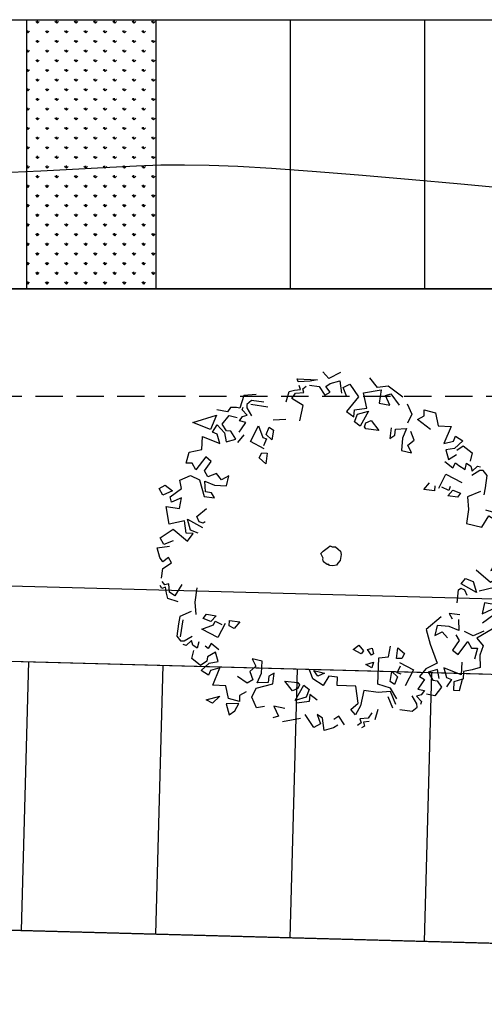
# Model space of a CAD drawing. Units: millimetres. Extents: x 2083 to 2840, y 1801 to 2368.
# Drawn here: x 2627 to 2635, y 2140 to 2159 of the extents above; entities that cross this region are included whole.
import ezdxf

# ---------------------------------------------------------------- set-up
doc = ezdxf.new("R2010")
doc.units = ezdxf.units.MM
doc.header["$LTSCALE"] = 0.04
doc.linetypes.add('CACHE', pattern=[9.524999999999999, 6.35, -3.175])
for name, color, linetype in [('A-TREE', 64, 'Continuous'), ('ADS-CHEMIN', 41, 'Continuous'), ('ADS-NOUE', 160, 'Continuous'), ('ADS-STRUCTURE', 4, 'Continuous'), ('CN_02_50', 6, 'Continuous'), ('MOBURB', 66, 'Continuous'), ('réseau_EP', 161, 'CACHE'), ('végétation', 3, 'Continuous')]:
    doc.layers.add(name, color=color, linetype=linetype)

# ---------------------------------------------------------------- blocks, each defined once
blk = doc.blocks.new('drvo60')
at = {"layer": 'MOBURB', "color": 0, "linetype": 'Continuous'}
for p, q in [((-0.09179625000024316, 2.370285468743532), (-0.03695718749986554, 2.501900156246847)), ((-0.9143878125005358, 2.326414218754508), (-0.8924521875001119, 2.381253281244426)), ((-0.8924521875001119, 2.381253281244426), (-0.8047087499999179, 2.39222109374532)), ((-0.8047087499999179, 2.39222109374532), (-0.6182550000003175, 2.425124531248002)), ((-0.6182550000003175, 2.425124531248002), (-0.7279340625000259, 2.337382031255402)), ((-0.6314606250002726, 2.296763906255364), (-0.5992031250002583, 2.404286718752701)), ((-0.5992031250002583, 2.404286718752701), (-0.5239378125002077, 2.404286718752701)), ((-0.5239378125002077, 2.404286718752701), (-0.4271681250002075, 2.44729546875169)), ((-0.4271681250002075, 2.44729546875169), (-0.3841584375004459, 2.339773593746941)), ((-0.3841584375004459, 2.339773593746941), (-0.201371250000193, 2.458047656255076)), ((-0.192172500000197, 2.354479218745837), (-0.2357887500002107, 2.365382343748934)), ((-0.201371250000193, 2.458047656255076), (-0.09179625000024316, 2.370285468743532)), ((-0.932522812499883, 2.124728906244854), (-0.8142478125000707, 2.286011718751979)), ((-0.7279340625000259, 2.337382031255402), (-0.9143878125005358, 2.326414218754508)), ((-0.8142478125000707, 2.286011718751979), (-0.6314606250002726, 2.296763906255364)), ((-0.7264621875001467, 2.267247656243853), (-0.7046550000004572, 2.103689531242708)), ((-0.5956162500001483, 2.267247656243853), (-0.7264621875001467, 2.267247656243853)), ((-0.5301928124999904, 2.245440468745073), (-0.5956162500001483, 2.267247656243853)), ((-0.5629040624999107, 2.15820890624309), (-0.5301928124999904, 2.245440468745073)), ((-0.3230193750005128, 2.321767031244235), (-0.442962187500143, 2.267247656243853)), ((-0.2248846874999799, 2.299959843745455), (-0.2794040625003618, 2.321767031244235)), ((-0.2248846874999799, 2.245440468745073), (-0.2248846874999799, 2.299959843745455)), ((-0.1158459375001257, 2.267247656243853), (-0.2248846874999799, 2.245440468745073)), ((-0.192172500000197, 2.299959843745455), (-0.192172500000197, 2.354479218745837)), ((-0.1158459375001257, 2.310862968748552), (-0.192172500000197, 2.299959843745455)), ((-0.03951843750019179, 2.310862968748552), (-0.1158459375001257, 2.310862968748552)), ((-0.05042250000042259, 2.212728281243471), (-0.1158459375001257, 2.267247656243853)), ((0.03680812499987951, 2.190921093744691), (-0.03951843750019179, 2.310862968748552)), ((0.2330775000000358, 2.223632343753707), (0.3203090624997458, 2.267247656243853)), ((0.3203090624997458, 2.267247656243853), (0.472963124999751, 2.33267109375447)), ((0.472963124999751, 2.33267109375447), (0.5492896874998223, 2.299959843745455)), ((0.5601937499995984, 2.25634359374817), (0.5274824999996781, 2.13640171874431)), ((0.5492896874998223, 2.299959843745455), (0.5601937499995984, 2.25634359374817)), ((0.58200187500006, 2.15820890624309), (0.6256171874997563, 2.245440468745073)), ((0.6256171874997563, 2.245440468745073), (0.6038090624997494, 2.278151718754089)), ((-0.8464050000002317, 2.190921093744691), (-0.9118284374999348, 1.994650781256496)), ((-0.7482703125001535, 2.169112968753325), (-0.8464050000002317, 2.190921093744691)), ((-0.7591734375000669, 2.038267031253781), (-0.7482703125001535, 2.169112968753325)), ((-0.7046550000004572, 2.103689531242708), (-0.7591734375000669, 2.038267031253781)), ((-0.1703653125005076, 2.081882343743928), (-0.05042250000042259, 2.212728281243471)), ((0.2875968749995081, 2.190921093744691), (0.2657896874998187, 2.005554843752179)), ((0.6474253124997631, 2.15820890624309), (0.58200187500006, 2.15820890624309)), ((0.6256171874997563, 2.070978281248244), (0.7019437499998276, 2.114593593752943)), ((0.7019437499998276, 2.114593593752943), (0.6474253124997631, 2.15820890624309)), ((0.8155715624998265, 2.220436406249064), (0.7174368749997484, 2.165917031248682)), ((0.9355143749999115, 2.13320484374708), (0.8155715624998265, 2.220436406249064)), ((0.9028021875001286, 2.035070156256552), (0.9355143749999115, 2.13320484374708)), ((1.000936874999752, 2.144108906242764), (0.9355143749999115, 2.013262031250633)), ((1.088168437499917, 2.067781406251015), (1.000936874999752, 2.144108906242764)), ((-0.9881550000000061, 2.027362968743546), (-1.228040625000176, 2.005554843752179)), ((-1.228040625000176, 2.005554843752179), (-1.151713125000242, 1.841996718751034)), ((-0.9772509375002301, 1.820189531252254), (-0.9881550000000061, 2.027362968743546)), ((-0.9118284374999348, 1.994650781256496), (-0.7046550000004572, 1.852900781246717)), ((-0.07223062499997468, 1.896516093751416), (-0.1703653125005076, 2.081882343743928)), ((0.1022315624995827, 1.972843593743164), (-0.07223062499997468, 1.896516093751416)), ((0.2657896874998187, 2.005554843752179), (0.1022315624995827, 1.972843593743164)), ((0.6365212499995323, 1.80928546875657), (0.472963124999751, 1.983747656253399)), ((0.7019437499998276, 2.005554843752179), (0.6256171874997563, 2.070978281248244)), ((0.6910406249999141, 1.918324218742782), (0.7455599999998412, 1.972843593743164)), ((0.7455599999998412, 1.972843593743164), (0.7019437499998276, 2.005554843752179)), ((0.8155715624998265, 1.893320156246773), (0.8482828124997468, 2.013262031250633)), ((0.9355143749999115, 2.013262031250633), (0.9464174999998249, 1.893320156246773)), ((1.033649062499535, 2.024166093746317), (1.088168437499917, 2.067781406251015)), ((1.229918437499691, 2.045974218752235), (1.033649062499535, 1.893320156246773)), ((1.033649062499535, 1.893320156246773), (1.033649062499535, 2.024166093746317)), ((1.284437812500073, 1.88241609375109), (1.229918437499691, 2.045974218752235)), ((-1.491638437500114, 1.931188593749539), (-1.577655937499912, 1.619374218746088)), ((-1.337078437500168, 1.918324218742782), (-1.402501874999871, 1.743862031245953)), ((-1.282559062500241, 1.776574218747555), (-1.260751875000096, 1.918324218742782)), ((-1.151713125000242, 1.841996718751034), (-1.282559062500241, 1.776574218747555)), ((0.34211624999989, 1.929228281253017), (0.2985009374997389, 1.874708906252636)), ((0.2985009374997389, 1.874708906252636), (0.3530203125001208, 1.754766093756189)), ((0.4075396874995931, 1.841996718751034), (0.34211624999989, 1.929228281253017)), ((0.3530203125001208, 1.754766093756189), (0.4075396874995931, 1.841996718751034)), ((0.8000793749997683, 1.841996718751034), (0.6910406249999141, 1.918324218742782)), ((0.9464174999998249, 1.893320156246773), (0.8155715624998265, 1.893320156246773)), ((1.45889999999963, 1.893320156246773), (1.284437812500073, 1.88241609375109)), ((1.535226562499702, 1.762473281254643), (1.45889999999963, 1.893320156246773)), ((-1.51154062500018, 1.73295796875027), (-1.533348750000187, 1.580303906244808)), ((-0.9881550000000061, 1.776574218747555), (-0.8245968750002248, 1.61301609374641)), ((-0.8355009375000009, 1.776574218747555), (-0.9881550000000061, 1.776574218747555)), ((-0.7700775000002977, 1.689342656245572), (-0.8355009375000009, 1.776574218747555)), ((0.462059062499975, 1.820189531252254), (0.4184437499998239, 1.787477343750652)), ((0.4184437499998239, 1.787477343750652), (0.4838671874995271, 1.71115078125149)), ((0.4838671874995271, 1.667535468746792), (0.6365212499995323, 1.80928546875657)), ((1.262629687499611, 1.773377343750326), (1.437091875000078, 1.642531406250782)), ((1.437091875000078, 1.642531406250782), (1.45889999999963, 1.740666093755863)), ((1.45889999999963, 1.740666093755863), (1.535226562499702, 1.762473281254643)), ((-1.803452812499927, 1.59786984375387), (-1.964736562500093, 1.554860156247742)), ((-1.707809999999881, 1.591207968755043), (-1.838656875000197, 1.514881406255881)), ((-1.695930937500179, 1.673135156248463), (-1.803452812499927, 1.59786984375387)), ((-1.686002812500192, 1.514881406255881), (-1.707809999999881, 1.591207968755043)), ((-1.577655937499912, 1.619374218746088), (-1.695930937500179, 1.673135156248463)), ((-1.533348750000187, 1.580303906244808), (-1.446117187500022, 1.482169218754279)), ((-0.9118284374999348, 1.63482328124519), (-0.9881550000000061, 1.645727343755425)), ((-0.8791162500001519, 1.591207968755043), (-0.9118284374999348, 1.63482328124519)), ((-0.8900203125003827, 1.558496718746028), (-0.8791162500001519, 1.591207968755043)), ((-0.8245968750002248, 1.61301609374641), (-0.7700775000002977, 1.689342656245572)), ((0.5274824999996781, 1.623920156256645), (0.462059062499975, 1.602112031250726)), ((0.462059062499975, 1.602112031250726), (0.5165784374999021, 1.471265156244044)), ((1.524322499999471, 1.5880120312504), (1.426187812499847, 1.500780468748417)), ((1.676976562499476, 1.566203906244482), (1.524322499999471, 1.5880120312504)), ((-1.964736562500093, 1.554860156247742), (-1.964736562500093, 1.447338281242992)), ((-1.964736562500093, 1.447338281242992), (-1.953984374999891, 1.329064218749409)), ((-1.718714062500112, 1.318611093753134), (-1.587868125000114, 1.493073281249963)), ((-1.587868125000114, 1.493073281249963), (-1.686002812500192, 1.514881406255881)), ((-1.271655937500327, 1.449457968745264), (-1.413405937500102, 1.416745781243662)), ((-1.217136562499945, 1.482169218754279), (-1.162617187500473, 1.351323281254736)), ((-1.053578437500164, 1.493073281249963), (-0.8900203125003827, 1.558496718746028)), ((0.5165784374999021, 1.471265156244044), (0.58200187500006, 1.569400781256263)), ((1.033649062499535, 1.446261093748035), (1.142687812499844, 1.424453906249255)), ((1.099072499999693, 1.326319218744175), (1.033649062499535, 1.446261093748035)), ((1.142687812499844, 1.424453906249255), (1.18630312499954, 1.522588593754335)), ((1.18630312499954, 1.522588593754335), (1.306245937499625, 1.5116845312441)), ((1.36076437499969, 1.468069218753953), (1.251726562499698, 1.380838593744556)), ((1.393476562499927, 1.326319218744175), (1.36076437499969, 1.468069218753953)), ((1.862342812499719, 1.391741718747653), (1.687880624999707, 1.457165156243718)), ((1.777038749999519, 1.533355781255523), (1.970579062499837, 1.382825156251783)), ((-1.953984374999891, 1.329064218749409), (-2.050754062500346, 1.296806718746666)), ((-1.827752812499966, 1.340419218744501), (-1.991310937500202, 1.285899843744119)), ((-1.642387500000041, 1.264091718752752), (-1.718714062500112, 1.318611093753134)), ((-1.5442518750001, 1.384034531249199), (-1.642387500000041, 1.264091718752752)), ((-1.457021250000253, 1.362227343750419), (-1.5442518750001, 1.384034531249199)), ((-1.413405937500102, 1.416745781243662), (-1.326175312500254, 1.307707968750037)), ((-1.162617187500473, 1.351323281254736), (-1.238943750000089, 1.373130468753516)), ((1.251726562499698, 1.380838593744556), (1.099072499999693, 1.326319218744175)), ((1.317149062499993, 1.293607031257125), (1.393476562499927, 1.326319218744175)), ((1.72059281249949, 1.337222343747271), (1.862342812499719, 1.315415156248491)), ((1.786015312499785, 1.206376406247728), (1.72059281249949, 1.337222343747271)), ((1.862342812499719, 1.315415156248491), (1.862342812499719, 1.391741718747653)), ((1.970579062499837, 1.382825156251783), (1.992083437499787, 1.243045781244291)), ((-2.183153437500096, 1.210980468749767), (-2.051538749999963, 1.287755156256026)), ((-2.161216875000264, 1.134204843750922), (-2.183153437500096, 1.210980468749767)), ((-2.051538749999963, 1.287755156256026), (-2.051538749999963, 1.167108281253604)), ((-1.991310937500202, 1.285899843744119), (-1.838656875000197, 1.08963046874851)), ((-1.369790624999951, 1.198669218749274), (-1.467925312500483, 1.242284531253972)), ((-1.391597812500095, 1.08963046874851), (-1.369790624999951, 1.198669218749274)), ((-1.326175312500254, 1.307707968750037), (-1.271655937500327, 1.155053906244575)), ((-1.175662500000271, 1.236809531255858), (-1.283185312499882, 1.000260468747001)), ((1.295341874999849, 1.217280468743411), (1.317149062499993, 1.293607031257125)), ((1.426187812499847, 1.271799843743793), (1.295341874999849, 1.217280468743411)), ((1.949573437499566, 1.282703906254028), (1.786015312499785, 1.206376406247728)), ((1.971381562500028, 1.042818281246582), (1.949573437499566, 1.282703906254028)), ((1.992083437499787, 1.243045781244291), (2.142614999999751, 1.178532656253083)), ((-2.051538749999963, 1.167108281253604), (-2.161216875000264, 1.134204843750922)), ((-2.013118124999892, 1.144149843748892), (-2.08944562500028, 1.056918281246908)), ((-1.969502812500195, 1.08963046874851), (-2.013118124999892, 1.144149843748892)), ((-1.838656875000197, 1.08963046874851), (-1.969502812500195, 1.08963046874851)), ((-1.271655937500327, 1.155053906244575), (-1.391597812500095, 1.08963046874851)), ((1.437091875000078, 1.108241718757199), (1.502515312499781, 0.9446835937560536)), ((1.589745937500084, 1.042818281246582), (1.437091875000078, 1.108241718757199)), ((-2.078541562500504, 0.9914957812434295), (-2.165773125000214, 0.8715529687469825)), ((-1.980406874999971, 0.9587835937563796), (-2.078541562500504, 0.9914957812434295)), ((-1.958598750000419, 0.9042642187559977), (-1.980406874999971, 0.9587835937563796)), ((-1.958598750000419, 0.9914957812434295), (-1.838656875000197, 1.002398906246526)), ((-1.838656875000197, 1.002398906246526), (-1.838656875000197, 0.8715529687469825)), ((-1.756283437500315, 1.021764843753772), (-1.78733343749991, 0.8560607812542003)), ((-1.487476875000084, 1.000260468747001), (-1.756283437500315, 1.021764843753772)), ((-1.283185312499882, 1.000260468747001), (-1.487476875000084, 1.000260468747001)), ((1.502515312499781, 0.9446835937560536), (1.535226562499702, 0.9337795312458184)), ((1.535226562499702, 0.9337795312458184), (1.578841874999853, 0.9664917187474202)), ((1.72059281249949, 1.042818281246582), (1.557034687499709, 0.8792601562454365)), ((1.578841874999853, 0.9664917187474202), (1.589745937500084, 1.042818281246582)), ((1.72059281249949, 0.8901642187556718), (1.72059281249949, 1.042818281246582)), ((1.764208124999641, 1.031914218750899), (1.971381562500028, 1.042818281246582)), ((1.786015312499785, 0.8683560937497532), (1.764208124999641, 1.031914218750899)), ((1.93866937499979, 0.9664917187474202), (1.796919374999561, 0.7593182812561281)), ((2.134939687499809, 0.9010682812513551), (1.93866937499979, 0.9664917187474202)), ((-2.165773125000214, 0.8715529687469825), (-2.111253750000287, 0.7734182812564541)), ((-1.838656875000197, 0.8715529687469825), (-1.958598750000419, 0.9042642187559977)), ((-1.918180312500226, 0.8015414062538184), (-1.950891562500146, 0.7579251562565332)), ((-1.863660937500299, 0.7470220312534366), (-1.918180312500226, 0.8015414062538184)), ((-1.78733343749991, 0.8560607812542003), (-1.863660937500299, 0.7470220312534366)), ((1.557034687499709, 0.8792601562454365), (1.63336124999978, 0.8247407812450547)), ((1.63336124999978, 0.8247407812450547), (1.72059281249949, 0.8901642187556718)), ((1.698784687499938, 0.8356448437552899), (1.786015312499785, 0.8683560937497532)), ((1.796919374999561, 0.7593182812561281), (1.698784687499938, 0.8356448437552899)), ((1.982285624999804, 0.8138367187493714), (2.113131562499802, 0.8029335937462747)), ((2.113131562499802, 0.8029335937462747), (2.134939687499809, 0.9010682812513551)), ((2.314650937500119, 0.823708593743504), (2.282393437500104, 0.651673593747546)), ((-2.190777187500316, 0.6815985937428195), (-2.223488437500237, 0.6597904687514529)), ((-2.103545625000152, 0.6379832812526729), (-2.190777187500316, 0.6815985937428195)), ((-2.059930312500001, 0.7579251562565332), (-2.103545625000152, 0.7034067187487381)), ((-2.103545625000152, 0.7034067187487381), (-2.103545625000152, 0.6379832812526729)), ((-2.016315000000304, 0.6815985937428195), (-2.059930312500001, 0.7579251562565332)), ((-1.950891562500146, 0.7579251562565332), (-2.016315000000304, 0.6815985937428195)), ((-1.75462218749999, 0.6925026562530547), (-1.929084375000457, 0.5289445312519092)), ((-1.612872187500216, 0.5398485937475925), (-1.75462218749999, 0.6925026562530547)), ((2.211266249999881, 0.7811254687549081), (2.047708125000099, 0.7593182812561281)), ((2.211266249999881, 0.6502795312553644), (2.211266249999881, 0.7811254687549081)), ((-2.278007812500164, 0.5289445312519092), (-2.245296562500243, 0.605271093751071)), ((-2.212584375000006, 0.376290468746447), (-2.278007812500164, 0.5289445312519092)), ((-2.245296562500243, 0.605271093751071), (-2.20168031250023, 0.6161751562467543)), ((-2.20168031250023, 0.6161751562467543), (-2.081738437500462, 0.583463906252291)), ((-1.732814062500438, 0.4744251562515274), (-1.656487500000367, 0.5398485937475925)), ((-1.514737500000138, 0.6379832812526729), (-1.569256875000065, 0.583463906252291)), ((-1.569256875000065, 0.583463906252291), (-1.547448750000513, 0.5180404687562259)), ((-1.547448750000513, 0.5180404687562259), (-1.416601875000197, 0.5725598437566077)), ((-1.416601875000197, 0.5725598437566077), (-1.514737500000138, 0.6379832812526729)), ((2.080420312499882, 0.5412407812546007), (2.102227499999572, 0.6175673437537625)), ((2.211266249999881, 0.4976254687499022), (2.080420312499882, 0.5412407812546007)), ((2.102227499999572, 0.6175673437537625), (2.189459062499736, 0.5848560937447473)), ((2.189459062499736, 0.5848560937447473), (2.211266249999881, 0.6502795312553644)), ((2.282393437500104, 0.651673593747546), (2.389916249999715, 0.5979126562451711)), ((-1.78733343749991, 0.463521093755844), (-1.874565000000075, 0.398097656245227)), ((-1.874565000000075, 0.398097656245227), (-1.820045625000148, 0.3544823437550804)), ((-1.820045625000148, 0.3544823437550804), (-1.700102812500518, 0.4090017187554622)), ((-1.700102812500518, 0.4090017187554622), (-1.78733343749991, 0.463521093755844)), ((-1.765526250000221, 0.5180404687562259), (-1.732814062500438, 0.4744251562515274)), ((-1.498229062500286, 0.4196404687536415), (-1.369202812500134, 0.4841535937448498)), ((-1.476724687499882, 0.2906132812495343), (-1.498229062500286, 0.4196404687536415)), ((2.265785624999808, 0.3776826562534552), (2.211266249999881, 0.4976254687499022)), ((2.389916249999715, 0.2430885937501444), (2.303898749999462, 0.50114203125122)), ((2.303898749999462, 0.50114203125122), (2.314650937500119, 0.4043723437498556)), ((2.314650937500119, 0.4043723437498556), (2.346907499999816, 0.2430885937501444)), ((-2.005410937500528, 0.2672517187456833), (-2.16896906250031, 0.2890589062444633)), ((-2.136257812499935, 0.3435782812448451), (-1.950891562500146, 0.3217710937460652)), ((-2.068097812500127, 0.376631718754652), (-1.906814062500416, 0.3336220312485239)), ((-1.950891562500146, 0.3217710937460652), (-1.918180312500226, 0.1582129687449196)), ((-1.906814062500416, 0.3336220312485239), (-1.810044374999961, 0.1830914062447846)), ((-1.810044374999961, 0.1830914062447846), (-1.476724687499882, 0.2906132812495343)), ((2.189459062499736, 0.2795479687483748), (2.243978437500118, 0.2795479687483748)), ((2.211266249999881, 0.1705092187476112), (2.189459062499736, 0.2795479687483748)), ((2.243978437500118, 0.2795479687483748), (2.265785624999808, 0.3340673437487567)), ((-1.918180312500226, 0.1582129687449196), (-1.841852812500292, -0.01624921875190921)), ((-1.51306781250014, 0.2073914062493714), (-1.577580937499988, 0.1643826562503818)), ((-1.577580937499988, 0.1643826562503818), (-1.51306781250014, 0.09986859375203494)), ((-1.51306781250014, 0.09986859375203494), (-1.51306781250014, 0.2073914062493714)), ((-1.405545000000529, 0.2396479687449755), (-1.416297187500277, 0.2073914062493714)), ((-1.416297187500277, 0.2073914062493714), (-1.330279687500479, 0.1751348437537672)), ((-1.330279687500479, 0.2396479687449755), (-1.405545000000529, 0.2396479687449755)), ((-1.330279687500479, 0.1751348437537672), (-1.330279687500479, 0.2396479687449755)), ((-0.08926500000052329, 0.1439751562429592), (-0.1166203125003449, 0.106541718749213)), ((-0.02015156250035943, 0.1799620312522165), (-0.08926500000052329, 0.1439751562429592)), ((0.02735437499995896, 0.179968593743979), (-0.02015156250035943, 0.1799620312522165)), ((0.06190874999992957, 0.1583723437506706), (0.02735437499995896, 0.179968593743979)), ((0.1007821875000445, 0.1353360937500838), (0.06190874999992957, 0.1583723437506706)), ((0.1151793749995704, 0.08926453125604894), (0.1007821875000445, 0.1353360937500838)), ((1.840534687499712, 0.1268939062429126), (2.0259009374995, 0.225028593747993)), ((2.0259009374995, 0.225028593747993), (2.156746874999953, 0.105085781251546)), ((2.156746874999953, 0.105085781251546), (2.211266249999881, 0.1705092187476112)), ((2.243978437500118, 0.246835781246773), (2.298497812499591, 0.246835781246773)), ((2.254881562499577, 0.1705092187476112), (2.243978437500118, 0.246835781246773)), ((2.254881562499577, 0.09418171875586268), (2.254881562499577, 0.1705092187476112)), ((2.346907499999816, 0.2430885937501444), (2.389916249999715, 0.2430885937501444)), ((-2.136257812499935, 0.09278953124885447), (-2.256199687500157, 0.01646296874969266)), ((-2.158065000000533, 0.005558906254009344), (-2.212584375000006, -0.05986453125660773)), ((-1.330279687500479, 0.1213739062513923), (-1.362536250000176, 0.07836421874526422)), ((-1.362536250000176, 0.07836421874526422), (-1.276518749999923, -0.007653281252714805)), ((-1.244262187500226, 0.07836421874526422), (-1.330279687500479, 0.1213739062513923)), ((-1.276518749999923, -0.007653281252714805), (-1.244262187500226, 0.07836421874526422)), ((-0.1166203125003449, 0.106541718749213), (-0.1396556250001595, 0.08206546875589993)), ((-0.1396556250001595, 0.08206546875589993), (-0.1338965625000128, 0.03167484374716878)), ((-0.1338965625000128, 0.03167484374716878), (-0.1166203125003449, -0.01007765624672174)), ((0.09070406249975349, -0.04175296875473578), (0.1238174999998591, 0.04175296875473578)), ((0.1324565625000105, 0.06910828125546686), (0.1151793749995704, 0.08926453125604894)), ((0.1238174999998591, 0.04175296875473578), (0.1324565625000105, 0.06910828125546686)), ((2.134939687499809, 0.01785515625670087), (2.254881562499577, 0.09418171875586268)), ((-2.256199687500157, -0.05986453125660773), (-2.245296562500243, -0.1361910937557695)), ((-2.212584375000006, -0.05986453125660773), (-2.190777187500316, -0.1689032812428195)), ((-2.02721906250008, -0.1143839062569896), (-2.124009375000242, -0.2110851562465541)), ((-1.841852812500292, -0.01624921875190921), (-2.02721906250008, -0.1143839062569896)), ((-1.984230000000025, -0.1358198437519604), (-1.75843312500001, -0.1035632812563563)), ((-1.75843312500001, -0.1035632812563563), (-1.68316781249996, -0.3401123437506612)), ((-0.1166203125003449, -0.01007765624672174), (-0.1007831249999072, -0.01583671875414439)), ((-0.1007831249999072, -0.01583671875414439), (-0.09502406250021522, -0.03599390624731313)), ((-0.09502406250021522, -0.03599390624731313), (-0.048951562500406, -0.07630640624847729)), ((-0.048951562500406, -0.07630640624847729), (-0.01007906250015367, -0.07342734375561122)), ((-0.01007906250015367, -0.07342734375561122), (0, -0.0662282812554622)), ((0, -0.0662282812554622), (0.06622781250007392, -0.07918640624848194)), ((0.06622781250007392, -0.07918640624848194), (0.09070406249975349, -0.04175296875473578)), ((1.949573437499566, -0.2111264062550617), (1.916862187499646, -0.04756828125391621)), ((-2.299815937500171, -0.1361910937557695), (-2.310719062500084, -0.1798073437530547)), ((-2.245296562500243, -0.1361910937557695), (-2.299815937500171, -0.1361910937557695)), ((-2.245296562500243, -0.1689032812428195), (-2.267103750000388, -0.2234226562432013)), ((-2.190777187500316, -0.1689032812428195), (-2.245296562500243, -0.1689032812428195)), ((-2.124009375000242, -0.2110851562465541), (-2.037990937500126, -0.2540948437526822)), ((-2.037990937500126, -0.2540948437526822), (-1.984230000000025, -0.1358198437519604)), ((1.818727500000023, -0.243837656249525), (1.698784687499938, -0.2983570312499069)), ((1.873246874999495, -0.2874529687542235), (1.818727500000023, -0.243837656249525)), ((2.233074374999887, -0.4401070312451338), (2.134939687499809, -0.2329335937538417)), ((-2.212584375000006, -0.3869807812443469), (-2.081738437500462, -0.4305960937490454)), ((-1.68316781249996, -0.3401123437506612), (-1.575645937500212, -0.3078557812550571)), ((-1.575645937500212, -0.3078557812550571), (-1.532636249999996, -0.4153776562452549)), ((1.731495937499858, -0.363780468745972), (1.655169374999787, -0.4292039062565891)), ((1.698784687499938, -0.2983570312499069), (1.786015312499785, -0.3528764062502887)), ((1.764208124999641, -0.4073957812506706), (1.731495937499858, -0.363780468745972)), ((1.786015312499785, -0.3528764062502887), (1.873246874999495, -0.2874529687542235)), ((2.211266249999881, -0.2656457812554436), (2.276689687500038, -0.4182998437463539)), ((2.336155312499614, -0.3375314062432153), (2.368411874999765, -0.4988151562429266)), ((-2.190777187500316, -0.4742114062537439), (-2.212584375000006, -0.5396348437498091)), ((-2.081738437500462, -0.4305960937490454), (-2.103545625000152, -0.5069226562482072)), ((-1.532636249999996, -0.4153776562452549), (-1.629406875000313, -0.5229004687571432)), ((-1.629406875000313, -0.5229004687571432), (-1.511131875000501, -0.6304223437473411)), ((-1.480811250000443, -0.4592470312491059), (-1.49156343750019, -0.5560167187504703)), ((-1.405545000000529, -0.5882732812460745), (-1.480811250000443, -0.4592470312491059)), ((1.546130624999932, -0.4073957812506706), (1.415283749999617, -0.4619151562510524)), ((1.415283749999617, -0.4619151562510524), (1.513419375000012, -0.5273385937471176)), ((1.513419375000012, -0.5273385937471176), (1.567938749999485, -0.4728192187467357)), ((1.567938749999485, -0.4728192187467357), (1.546130624999932, -0.4073957812506706)), ((1.611554062499636, -0.4292039062565891), (1.753304062499865, -0.5818579687474994)), ((1.753304062499865, -0.5818579687474994), (1.927766249999877, -0.4182998437463539)), ((1.927766249999877, -0.4182998437463539), (1.764208124999641, -0.4073957812506706)), ((2.200362187500104, -0.5055304687557509), (2.080420312499882, -0.4728192187467357)), ((2.243978437500118, -0.4946264062455157), (2.200362187500104, -0.5055304687557509)), ((2.368411874999765, -0.4988151562429266), (2.217880312499801, -0.595584843744291)), ((2.276689687500038, -0.4182998437463539), (2.243978437500118, -0.4946264062455157)), ((-2.212584375000006, -0.5396348437498091), (-2.212584375000006, -0.6704807812493527)), ((-2.212584375000006, -0.6704807812493527), (-2.049026250000225, -0.6486735937505728)), ((-2.049026250000225, -0.6486735937505728), (-1.983603749999929, -0.703192031243816)), ((-1.798237500000141, -0.6486735937505728), (-1.700102812500518, -0.7250001562497346)), ((-1.511131875000501, -0.6304223437473411), (-1.382105624999895, -0.6411745312507264)), ((-1.49156343750019, -0.5560167187504703), (-1.405545000000529, -0.5882732812460745)), ((1.786015312499785, -0.7454160937486449), (1.862342812499719, -0.6363773437478812)), ((1.916862187499646, -0.6908967187482631), (1.949573437499566, -0.6472804687509779)), ((1.949573437499566, -0.6472804687509779), (2.014996874999724, -0.5709539062518161)), ((2.014996874999724, -0.5709539062518161), (2.058612187499875, -0.6472804687509779)), ((2.058612187499875, -0.6472804687509779), (2.102227499999572, -0.5927620312431827)), ((2.102227499999572, -0.5273385937471176), (2.189459062499736, -0.5709539062518161)), ((2.102227499999572, -0.5927620312431827), (2.102227499999572, -0.5273385937471176)), ((2.189459062499736, -0.5709539062518161), (2.222170312499657, -0.5491457812458975)), ((2.217880312499801, -0.595584843744291), (2.239384687499751, -0.6385945312504191)), ((2.239384687499751, -0.6385945312504191), (2.2608890624997, -0.7138598437450128)), ((-2.114449687500382, -0.6922889062552713), (-2.136257812499935, -0.7904235937457997)), ((-1.983603749999929, -0.703192031243816), (-2.114449687500382, -0.6922889062552713)), ((-1.700102812500518, -0.7250001562497346), (-1.78733343749991, -0.7577114062441979)), ((-1.78733343749991, -0.7577114062441979), (-1.765526250000221, -0.9212695312453434)), ((-1.634679374999905, -0.7140960937540513), (-1.72191093750007, -0.7795195312501164)), ((-1.72191093750007, -0.9321735937555786), (-1.558352812500289, -0.7686154687544331)), ((-1.72191093750007, -0.7795195312501164), (-1.72191093750007, -0.9321735937555786)), ((-1.558352812500289, -0.7686154687544331), (-1.634679374999905, -0.7140960937540513)), ((1.837338749999617, -0.7609082812559791), (1.957280624999839, -0.7936195312504424)), ((1.837338749999617, -0.8917542187555227), (1.837338749999617, -0.7609082812559791)), ((2.077223437499924, -0.8808510937524261), (2.164455000000089, -0.7609082812559791)), ((2.164455000000089, -0.7609082812559791), (2.109935624999707, -0.6627735937508987)), ((2.2608890624997, -0.7138598437450128), (2.217880312499801, -0.7676207812473876)), ((2.217880312499801, -0.7676207812473876), (2.282393437500104, -0.8966479687514948)), ((-2.136257812499935, -0.7904235937457997), (-1.939987499999916, -0.8558470312564168)), ((-1.580160000000433, -0.8558470312564168), (-1.591064062500209, -0.9321735937555786)), ((-1.536544687500282, -0.8231348437548149), (-1.580160000000433, -0.8558470312564168)), ((-1.503833437500361, -0.8340389062504983), (-1.536544687500282, -0.8231348437548149)), ((-1.438410000000204, -0.9975970312516438), (-1.503833437500361, -0.8340389062504983)), ((1.957280624999839, -0.8808510937524261), (1.837338749999617, -0.8917542187555227)), ((1.957280624999839, -0.7936195312504424), (1.979088749999846, -0.8481389062508242)), ((2.0881274999997, -0.9462735937559046), (1.957280624999839, -0.8808510937524261)), ((1.979088749999846, -0.8481389062508242), (2.077223437499924, -0.8808510937524261)), ((-1.972699687500153, -0.9321735937555786), (-1.950891562500146, -1.172059218748473)), ((-1.591064062500209, -0.9321735937555786), (-1.438410000000204, -0.9975970312516438)), ((1.270337812499747, -1.044409218753572), (1.390279687499969, -0.9789857812429545)), ((1.324857187500129, -1.197063281244482), (1.270337812499747, -1.044409218753572)), ((1.390279687499969, -0.9789857812429545), (1.368472499999825, -1.088024531243718)), ((1.837338749999617, -0.9789857812429545), (1.96818468750007, -0.9789857812429545)), ((1.989992812499622, -1.175255156253115), (1.837338749999617, -0.9789857812429545)), ((1.96818468750007, -0.9789857812429545), (2.011799999999766, -1.033505156243336)), ((2.011799999999766, -1.033505156243336), (2.0881274999997, -0.9462735937559046)), ((2.214969374999782, -0.920079843752319), (2.050451249999696, -1.051694531255635)), ((2.204001562499798, -1.249117031256901), (2.214969374999782, -0.920079843752319)), ((-1.78733343749991, -1.095731718756724), (-1.72191093750007, -1.226577656256268)), ((-1.427505937500428, -1.161155156252789), (-1.296659999999974, -1.106635781252407)), ((-1.427505937500428, -1.390135781257413), (-1.427505937500428, -1.161155156252789)), ((-1.296659999999974, -1.106635781252407), (-1.318467187500119, -1.182962343751569)), ((1.368472499999825, -1.088024531243718), (1.466607187499903, -1.131639843748417)), ((1.466607187499903, -1.131639843748417), (1.455703124999673, -1.251582656244864)), ((1.542933749999975, -1.273389843743644), (1.641069374999461, -1.153447031247197)), ((1.641069374999461, -1.153447031247197), (1.717395937499532, -1.207966406247579)), ((1.826434687499841, -1.229774531253497), (1.989992812499622, -1.175255156253115)), ((2.050451249999696, -1.051694531255635), (2.204001562499798, -1.249117031256901)), ((-1.863660937500299, -1.204770468742936), (-1.863660937500299, -1.28109703125665)), ((-1.72191093750007, -1.226577656256268), (-1.863660937500299, -1.204770468742936)), ((-1.318467187500119, -1.182962343751569), (-1.394794687500507, -1.215674531253171)), ((-1.394794687500507, -1.215674531253171), (-1.36208250000027, -1.357424531248398)), ((-1.36208250000027, -1.357424531248398), (-1.253044687500278, -1.270193906253553)), ((-1.253044687500278, -1.270193906253553), (-1.100390625000273, -1.215674531253171)), ((-1.100390625000273, -1.215674531253171), (-1.034967187500115, -1.335616406257031)), ((1.161299062499893, -1.24067859374918), (1.237625624999964, -1.26248578124796)), ((1.21581843749982, -1.371524531248724), (1.161299062499893, -1.24067859374918)), ((1.237625624999964, -1.26248578124796), (1.270337812499747, -1.338813281254261)), ((1.270337812499747, -1.338813281254261), (1.412087812499522, -1.306101093752659)), ((1.412087812499522, -1.306101093752659), (1.324857187500129, -1.197063281244482)), ((1.455703124999673, -1.251582656244864), (1.542933749999975, -1.273389843743644)), ((1.717395937499532, -1.207966406247579), (1.586549999999988, -1.382428593744407)), ((1.837338749999617, -1.404236718750326), (1.826434687499841, -1.229774531253497)), ((-1.689198750000287, -1.346520468752715), (-1.678294687500056, -1.455559218753478)), ((-1.525640625000051, -1.477367343744845), (-1.427505937500428, -1.390135781257413)), ((-1.307564062500205, -1.401039843753097), (-1.329371249999895, -1.488270468747942)), ((-1.18762125000012, -1.41194390624878), (-1.307564062500205, -1.401039843753097)), ((-1.144005937499969, -1.3138092187437), (-1.18762125000012, -1.41194390624878)), ((-1.034967187500115, -1.335616406257031), (-1.144005937499969, -1.3138092187437)), ((-0.5178965625000274, -1.360620468753041), (-0.5833200000001852, -1.458756093750708)), ((-0.4633771875001003, -1.491467343745171), (-0.5178965625000274, -1.360620468753041)), ((0.9868368749998808, -1.53508265624987), (1.052260312500039, -1.382428593744407)), ((1.444799062499897, -1.371524531248724), (1.21581843749982, -1.371524531248724)), ((1.532030624999607, -1.469659218753804), (1.444799062499897, -1.371524531248724)), ((1.586549999999988, -1.382428593744407), (1.684684687499612, -1.404236718750326)), ((1.684684687499612, -1.404236718750326), (1.706491874999756, -1.480563281249488)), ((1.706491874999756, -1.480563281249488), (1.837338749999617, -1.404236718750326)), ((-1.678294687500056, -1.455559218753478), (-1.525640625000051, -1.477367343744845)), ((-1.438410000000204, -1.531886718745227), (-1.46021812500021, -1.630021406250307)), ((-1.329371249999895, -1.488270468747942), (-1.209428437500264, -1.586406093745609)), ((-0.4851853125001071, -1.556890781255788), (-0.6378393750001123, -1.698640781251015)), ((-0.5833200000001852, -1.458756093750708), (-0.5288006250002582, -1.51327546875109)), ((-0.5288006250002582, -1.51327546875109), (-0.4633771875001003, -1.491467343745171)), ((0.9868368749998808, -1.665929531256552), (0.8232787500000995, -1.502371406255406)), ((0.8887021874998027, -1.447852031255024), (0.8777981249995719, -1.480563281249488)), ((0.8777981249995719, -1.480563281249488), (0.9105103124998095, -1.524178593754186)), ((0.9105103124998095, -1.524178593754186), (0.9868368749998808, -1.53508265624987)), ((1.510222500000054, -1.622313281244715), (1.532030624999607, -1.469659218753804)), ((-1.638268125000195, -1.74267140624579), (-1.561493437500303, -1.665896718754084)), ((-1.561493437500303, -1.665896718754084), (-1.51762218749991, -1.83041484374553)), ((-1.46021812500021, -1.630021406250307), (-1.536544687500282, -1.651828593749087)), ((-1.536544687500282, -1.651828593749087), (-1.46021812500021, -1.78267546875577)), ((-0.6378393750001123, -1.698640781251015), (-0.4742812499998763, -1.873102968747844)), ((-0.419761875000404, -1.676832656245097), (-0.4851853125001071, -1.600506093745935)), ((-0.4633771875001003, -1.709544843746698), (-0.419761875000404, -1.676832656245097)), ((-0.3543384375002461, -1.644121406250633), (-0.4088578125001732, -1.731352031245478)), ((-0.299819062500319, -1.76406421874708), (-0.3543384375002461, -1.644121406250633)), ((0.7033368749998772, -1.742256093755714), (0.7796634374999485, -1.644121406250633)), ((0.7687593749997177, -1.578697968754568), (0.8341828124998756, -1.665929531256552)), ((0.7796634374999485, -1.644121406250633), (0.8123746874998687, -1.731352031245478)), ((0.8341828124998756, -1.665929531256552), (0.9868368749998808, -1.665929531256552)), ((1.150394999999662, -1.731352031245478), (1.281240937500115, -1.665929531256552)), ((1.281240937500115, -1.665929531256552), (1.259433749999516, -1.807679531251779)), ((1.335760312499588, -1.807679531251779), (1.401183749999745, -1.63321734375495)), ((1.401183749999745, -1.63321734375495), (1.510222500000054, -1.622313281244715)), ((-1.671172500000466, -1.83041484374553), (-1.638268125000195, -1.74267140624579)), ((-1.51762218749991, -1.83041484374553), (-1.671172500000466, -1.83041484374553)), ((-1.46021812500021, -1.78267546875577), (-1.285755937500198, -1.771771406245534)), ((-1.285755937500198, -1.771771406245534), (-1.231236562500271, -1.93532953124668)), ((-1.231236562500271, -1.93532953124668), (-1.034967187500115, -1.78267546875577)), ((-1.034967187500115, -1.78267546875577), (-1.034967187500115, -1.913521406255313)), ((-0.9477356249999502, -1.78267546875577), (-0.8168896875004066, -1.78267546875577)), ((-0.9368325000004916, -1.902617343745078), (-0.9477356249999502, -1.78267546875577)), ((-0.8168896875004066, -1.78267546875577), (-0.8496009375003268, -1.902617343745078)), ((-0.8013975000003484, -1.731352031245478), (-0.6923587500004942, -1.807679531251779)), ((-0.6923587500004942, -1.807679531251779), (-0.7468781249999665, -1.862198906252161)), ((-0.4742812499998763, -1.873102968747844), (-0.4633771875001003, -1.709544843746698)), ((-0.4088578125001732, -1.731352031245478), (-0.34343437500047, -1.818583593747462)), ((-0.34343437500047, -1.818583593747462), (-0.299819062500319, -1.76406421874708)), ((-0.1035496875001627, -1.862198906252161), (0.07091249999984939, -1.78587140624586)), ((0.9105103124998095, -1.884006093750941), (0.7033368749998772, -1.742256093755714)), ((0.8123746874998687, -1.731352031245478), (0.9759328125001048, -1.709544843746698)), ((0.9759328125001048, -1.709544843746698), (0.9868368749998808, -1.916718281252543)), ((1.226722499999596, -1.894910156246624), (1.150394999999662, -1.731352031245478)), ((1.259433749999516, -1.807679531251779), (1.335760312499588, -1.807679531251779)), ((1.403345624999929, -1.753639218746684), (1.38140999999996, -1.896221718750894)), ((1.502056874999653, -1.83041484374553), (1.403345624999929, -1.753639218746684)), ((1.480120312499821, -1.918157343752682), (1.502056874999653, -1.83041484374553)), ((-1.396975312500217, -1.88525390625), (-1.462782187500125, -2.005900781252421)), ((-1.396975312500217, -2.071707656243234), (-1.396975312500217, -1.88525390625)), ((-1.034967187500115, -1.913521406255313), (-1.089486562500497, -1.95713671874546)), ((-1.089486562500497, -1.95713671874546), (-1.002255000000332, -2.03346421875176)), ((-1.002255000000332, -2.03346421875176), (-0.9368325000004916, -1.902617343745078)), ((-0.9041203125002539, -1.924425468750997), (-0.9368325000004916, -2.022560156256077)), ((-0.8496009375003268, -1.902617343745078), (-0.9041203125002539, -1.924425468750997)), ((-0.7468781249999665, -1.862198906252161), (-0.7032618749999529, -1.894910156246624)), ((-0.6269353124998815, -1.960333593757241), (-0.7032618749999529, -2.003948906247388)), ((-0.2671078125003987, -1.894910156246624), (-0.1035496875001627, -1.862198906252161)), ((-0.2125884375000169, -1.949429531247006), (-0.2343956250001611, -2.112987656248151)), ((0.7578553124994869, -1.927622343748226), (0.7469521875000282, -2.058468281247769)), ((0.8450868749996516, -2.080276406253688), (0.9105103124998095, -1.884006093750941)), ((0.9868368749998808, -1.916718281252543), (1.226722499999596, -1.894910156246624)), ((1.38140999999996, -1.896221718750894), (1.480120312499821, -1.918157343752682)), ((-1.462782187500125, -2.005900781252421), (-1.396975312500217, -2.071707656243234)), ((-0.9368325000004916, -2.022560156256077), (-0.8168896875004066, -2.109791718743509)), ((-0.8168896875004066, -2.109791718743509), (-0.7187549999998737, -2.055272343743127)), ((-0.7032618749999529, -2.003948906247388), (-0.6487434375003431, -2.047564218752086)), ((-0.6487434375003431, -2.047564218752086), (-0.5833200000001852, -2.047564218752086)), ((-0.5833200000001852, -2.047564218752086), (-0.6269353124998815, -2.13479578125407)), ((-0.5615118750001784, -2.145698906257167), (-0.5288006250002582, -2.025757031253306)), ((-0.4960884375004753, -2.178411093744216), (-0.2889150000000882, -2.080276406253688)), ((-0.03812625000045955, -2.080276406253688), (0.03820031249961175, -2.200218281242996)), ((0.1690471874999275, -1.971237656252924), (0.04910437499984255, -2.102083593752468)), ((0.4416440625000178, -2.15660296875285), (0.4852593749997141, -2.025757031253306)), ((0.4852593749997141, -2.025757031253306), (0.5615859374997854, -2.047564218752086)), ((0.5615859374997854, -2.047564218752086), (0.5288746874998651, -2.13479578125407)), ((0.7251440624995666, -2.15660296875285), (0.7033368749998772, -1.993044843751704)), ((0.7469521875000282, -2.058468281247769), (0.8450868749996516, -2.080276406253688)), ((-0.6269353124998815, -2.13479578125407), (-0.6051271875003295, -2.167507031248533)), ((-0.5506078124999476, -2.189315156254452), (-0.5615118750001784, -2.145698906257167)), ((-0.4742812499998763, -2.222026406248915), (-0.5506078124999476, -2.189315156254452)), ((-0.3216271874998711, -2.15660296875285), (-0.4742812499998763, -2.222026406248915)), ((-0.2343956250001611, -2.112987656248151), (-0.3216271874998711, -2.15660296875285)), ((0.03820031249961175, -2.200218281242996), (0.1145278124995457, -2.200218281242996)), ((0.04910437499984255, -2.102083593752468), (0.1145278124995457, -2.15660296875285)), ((0.1145278124995457, -2.15660296875285), (0.2235665624998546, -2.13479578125407)), ((0.1145278124995457, -2.200218281242996), (0.190854374999617, -2.189315156254452)), ((0.190854374999617, -2.189315156254452), (0.190854374999617, -2.243834531254834)), ((0.2235665624998546, -2.13479578125407), (0.2235665624998546, -2.189315156254452)), ((0.2235665624998546, -2.189315156254452), (0.2780859374997817, -2.211122343753232)), ((0.3217012499999328, -2.211122343753232), (0.4416440625000178, -2.15660296875285)), ((0.5288746874998651, -2.13479578125407), (0.594298125000023, -2.15660296875285)), ((0.594298125000023, -2.15660296875285), (0.7251440624995666, -2.15660296875285)), ((0.190854374999617, -2.243834531254834), (0.2344706249996307, -2.254737656243378))]:
    blk.add_line(p, q, dxfattribs=at)
blk = doc.blocks.new('02930TREP10')
at = {"layer": 'A-TREE', "xscale": 0.4426403877722352, "yscale": 0.4426403877722352, "zscale": 0.4426403877722352}
blk.add_blockref('drvo60', (-0.009989637569508153, 0.01255765610507877), dxfattribs=at)
blk = doc.blocks.new('arbre 4')
at = {"xscale": 2.104316456283108, "yscale": 2.104316456283108, "zscale": 2.104316456283108, "rotation": 344.381449411977}
blk.add_blockref('02930TREP10', (0.0297391808356906, 0.02830171055882147), dxfattribs=at)

msp = doc.modelspace()

# ---------------------------------------------------------------- hatches: boundary and pattern name
at = {"layer": 'végétation', "ltscale": 0.5}
h = msp.add_hatch(dxfattribs=at)
h.set_pattern_fill('GRASS', color=256, scale=0.01, style=0)
h.set_pattern_definition([(90, (0, 0), (-0.179605, 0.179605), [0.047625, -0.311585]), (45, (0, 0), (-0.179605122421383, 0.1796051224213831), [0.047625, -0.206375]), (135, (0, 0), (-0.1796051224213831, -0.179605122421383), [0.047625, -0.206375])])
h.paths.add_polyline_path([(2626.886441356795, 2158.739225664547), (2629.286441323453, 2158.738768241286), (2629.286441323453, 2153.738768241287), (2626.886441356795, 2153.739237345236)])

# ---------------------------------------------------------------- linework, layer by layer
at = {"layer": 'ADS-CHEMIN'}
msp.add_lwpolyline([(2616.886441356795, 2147.078722289946), (2677.61192067836, 2145.43998307794)], dxfattribs=at)
at = {"layer": 'ADS-NOUE'}
msp.add_lwpolyline([(2616.886441356795, 2153.738693535338), (2677.743371227041, 2153.738693535338)], dxfattribs=at)
at = {"layer": 'ADS-STRUCTURE'}
msp.add_line((2616.887317797199, 2148.478201121137), (2677.627288928372, 2146.840089440508), dxfattribs=at)
for points in [[(2616.886441356795, 2158.738768241286), (2677.847084009855, 2158.738768241287)], [(2616.88646529978, 2158.73876821579), (2670.65549768433, 2158.73894284922)], [(2616.88646529978, 2158.738768241286), (2670.5897252278, 2158.738768241287)], [(2626.886441356795, 2153.739237345236), (2626.886441356795, 2158.738768241286)], [(2629.286441323453, 2158.738768241287), (2629.286441323453, 2153.738768241287)], [(2631.786441323453, 2158.738768241287), (2631.786441323453, 2153.738768241287)], [(2634.286441323453, 2158.738768241287), (2634.286441323453, 2153.738768241287)], [(2616.886441356795, 2153.739237345236), (2635.365189620833, 2153.73907663632)], [(2616.886441356795, 2147.078722289946), (2635.365189620832, 2146.580054355036)], [(2626.917706834669, 2146.808018324022), (2626.782825821471, 2141.809837943896)], [(2629.416797024732, 2146.740577817424), (2629.281916011535, 2141.742397437297)], [(2631.915887214795, 2146.673137310825), (2631.781006201598, 2141.674956930699)], [(2634.414977404858, 2146.605696804226), (2634.280096391661, 2141.607516424101)], [(2616.886441356795, 2142.077371282358), (2677.563347407542, 2140.439411292511)]]:
    msp.add_lwpolyline(points, dxfattribs=at)
for points in [[(2616.88646529978, 2158.738768241286), (2674.286441323453, 2158.738768241287), (2674.286441323453, 2153.738768241287), (2616.886441356795, 2153.739237345236)], [(2616.886461650944, 2147.078721742288), (2674.400420445871, 2145.526648698649), (2674.265494775315, 2140.528436112917), (2616.882749804136, 2142.077470935026)]]:
    msp.add_lwpolyline(points, close=True, dxfattribs=at)
at = {"layer": 'CN_02_50', "color": 253, "elevation": 29.99999999998602, "flags": 128}
msp.add_lwpolyline([(2635.944211821574, 2155.591159298867), (2634.961857891599, 2155.681677050605), (2633.987729504586, 2155.768624312601), (2633.054194938959, 2155.848386517706), (2632.193622474143, 2155.917349094923), (2631.438380388182, 2155.971897476833), (2630.809268488822, 2156.009337085879), (2630.280812696804, 2156.030653321495), (2629.815970460808, 2156.037751576286), (2629.377699229668, 2156.03253724183), (2628.928956451872, 2156.016915710599), (2628.432699577554, 2155.992792373946), (2627.851886054286, 2155.962072624834), (2627.149473331473, 2155.926661855244), (2626.30135921799, 2155.888363295564)], dxfattribs=at)
at = {"layer": 'réseau_EP', "ltscale": 2}
msp.add_lwpolyline([(2616.377504539114, 2151.741593936702), (2677.702864411832, 2151.738693535338)], dxfattribs=at)
at = {"layer": 'végétation', "ltscale": 2}
msp.add_lwpolyline([(2626.886441356795, 2158.739225664547), (2629.286441323453, 2158.738768241286), (2629.286441323453, 2153.738768241287), (2626.886441356795, 2153.739237345236)], close=True, dxfattribs=at)

# ---------------------------------------------------------------- block references
at = {"layer": 'végétation', "xscale": -1.5, "yscale": 1.5, "zscale": 1.5, "rotation": 270}
msp.add_blockref('arbre 4', (2632.397036421145, 2148.73141893974), dxfattribs=at)

doc.saveas('drawing.dxf')
